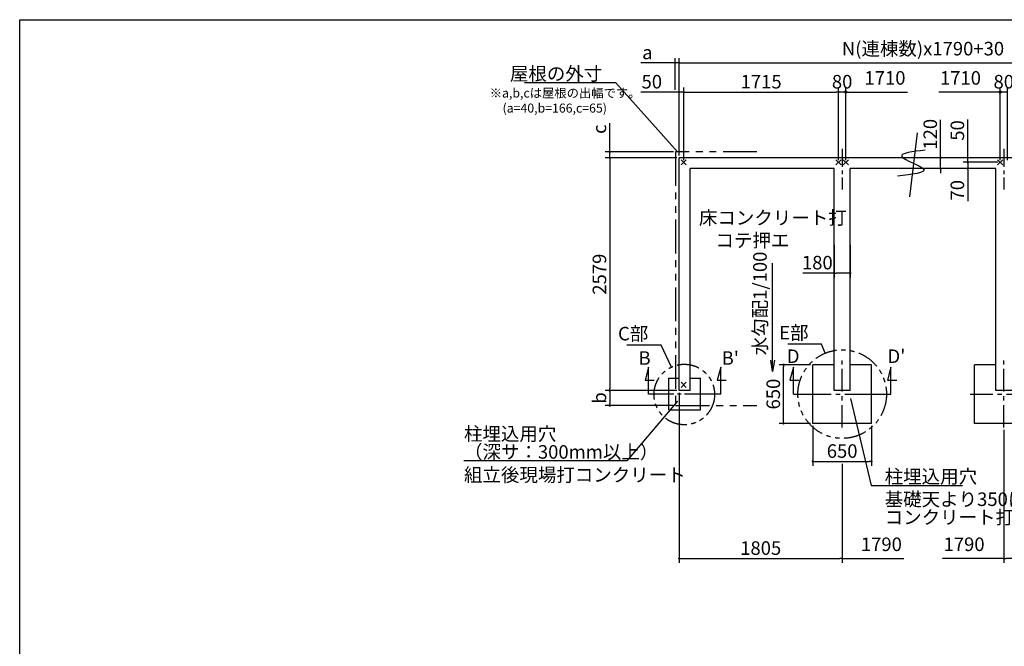
# Model space of a CAD drawing. Extents: x 275 to 20385, y -273 to 13882.
# Drawn here: x 275 to 11180, y 6941 to 13882 of the extents above; entities that cross this region are included whole.
import ezdxf

# ---------------------------------------------------------------- set-up
doc = ezdxf.new("R2010")
doc.units = 0
doc.header["$LTSCALE"] = 20
doc.header["$PDMODE"] = 3
doc.header["$PDSIZE"] = 2
doc.linetypes.add('CENTER', pattern=[2, 1.25, -0.25, 0.25, -0.25])
doc.linetypes.add('PHANTOM', pattern=[2.5, 1.25, -0.25, 0.25, -0.25, 0.25, -0.25])
doc.layers.get('0').update_dxf_attribs({"linetype": 'CONTINUOUS'})
doc.layers.get('DEFPOINTS').update_dxf_attribs({"linetype": 'CONTINUOUS'})
for name, color, linetype in [('センター', 3, 'CENTER'), ('ブロック', 5, 'CONTINUOUS'), ('仕様書枠', 230, 'CONTINUOUS'), ('寸法', 4, 'CONTINUOUS'), ('想像線', 6, 'PHANTOM'), ('文字', 7, 'CONTINUOUS'), ('細線', 5, 'CONTINUOUS'), ('部品1', 7, 'CONTINUOUS')]:
    doc.layers.add(name, color=color, linetype=linetype)
doc.styles.get("Standard").update_dxf_attribs({"font": 'txt', "bigfont": 'bigfont.shx'})
doc.styles.add('STYLE1', font='isocp.shx', dxfattribs={"bigfont": 'bigfont.shx'})
doc.dimstyles.new('INABA_S40', dxfattribs={"dimscale": 40, "dimtxt": 3, "dimasz": 2.5, "dimexe": 1.5, "dimexo": 0.5, "dimgap": 1, "dimtad": 3, "dimdec": 4, "dimdsep": 46, "dimtxsty": 'STANDARD', "dimsah": 1, "dimcen": 0, "dimclrt": 7, "dimadec": 0, "dimazin": 0, "dimtfac": 1, "dimtdec": 4, "dimtix": 1, "dimtmove": 0, "dimatfit": 0, "dimfxl": 1, "dimtolj": 1, "dimtzin": 0, "dimarcsym": 0})
doc.dimstyles.new('INABA_S50G', dxfattribs={"dimscale": 0, "dimtxt": 150, "dimasz": 125, "dimexe": 75, "dimexo": 25, "dimgap": 25, "dimtad": 3, "dimdec": 1, "dimdsep": 46, "dimtxsty": 'STYLE1', "dimblk1": 'DOTSMALL', "dimblk2": 'DOTSMALL', "dimsah": 1, "dimcen": 0, "dimclrt": 7, "dimadec": 0, "dimazin": 0, "dimtfac": 1, "dimtdec": 4, "dimtix": 1, "dimtmove": 0, "dimatfit": 3, "dimldrblk": 'DOTSMALL', "dimfxl": 1, "dimtolj": 1, "dimtzin": 0, "dimarcsym": 0})

# ---------------------------------------------------------------- blocks, each defined once
blk = doc.blocks.new('_DOT')
at = {"color": 0, "linetype": 'ByBlock', "ltscale": 50}
blk.add_line((-0.5, 0), (-1, 0), dxfattribs=at)
at = {"color": 0, "linetype": 'ByBlock', "ltscale": 50, "const_width": 0.5}
blk.add_lwpolyline([(-0.25, 0, 1), (0.25, 0, 1)], format="xyb", close=True, dxfattribs=at)
blk = doc.blocks.new('*D5')
at = {"layer": 'DEFPOINTS', "color": 0, "ltscale": 50}
for p in [(7579, 13080), (7579, 12352), (7629, 12302)]:
    blk.add_point(p, dxfattribs=at)
at = {"layer": '寸法', "color": 0, "lineweight": -2, "ltscale": 50}
for p, q in [((7579, 12377), (7579, 13130)), ((7629, 12327), (7629, 13130)), ((7554, 13080), (7154, 13080)), ((7629, 13080), (7579, 13080)), ((7654, 13080), (7679, 13080))]:
    blk.add_line(p, q, dxfattribs=at)
at = {"layer": '寸法', "color": 0, "lineweight": -2, "ltscale": 50, "xscale": 25, "yscale": 25, "zscale": 25}
blk.add_blockref('_DOT', (7579, 13080), dxfattribs=at)
at = {"layer": '寸法', "color": 0, "lineweight": -2, "ltscale": 50, "xscale": 25, "yscale": 25, "zscale": 25, "rotation": 180}
blk.add_blockref('_DOT', (7629, 13080), dxfattribs=at)
at = {"layer": '寸法', "color": 7, "ltscale": 50, "insert": (7276, 13195), "char_height": 150, "attachment_point": 5, "style": 'STYLE1'}
blk.add_mtext('\\A1;50', dxfattribs=at)
blk = doc.blocks.new('*D6')
at = {"layer": 'DEFPOINTS', "color": 0, "ltscale": 50}
for p in [(10653, 12352), (10475, 12232), (10713, 12232)]:
    blk.add_point(p, dxfattribs=at)
at = {"layer": '寸法', "color": 0, "lineweight": -2, "ltscale": 50}
for p, q in [((10475, 12377), (10475, 12773)), ((10628, 12352), (10425, 12352)), ((10475, 12232), (10475, 12352)), ((10688, 12232), (10425, 12232)), ((10475, 12207), (10475, 12182))]:
    blk.add_line(p, q, dxfattribs=at)
at = {"layer": '寸法', "color": 0, "lineweight": -2, "ltscale": 50, "xscale": 25, "yscale": 25, "zscale": 25}
for p, rotation in [((10475, 12352), 270), ((10475, 12232), 90)]:
    blk.add_blockref('_DOT', p, dxfattribs=dict(at, rotation=rotation))
at = {"layer": '寸法', "color": 7, "ltscale": 50, "insert": (10360, 12613), "char_height": 150, "attachment_point": 5, "rotation": 90, "style": 'STYLE1'}
blk.add_mtext('\\A1;120', dxfattribs=at)
blk = doc.blocks.new('_DOTSMALL')
at = {"color": 0, "linetype": 'ByBlock', "ltscale": 50, "const_width": 0.5}
blk.add_lwpolyline([(-0.0625, 0, 1), (0.0625, 0, 1)], format="xyb", close=True, dxfattribs=at)
blk = doc.blocks.new('*D11')
at = {"layer": 'DEFPOINTS', "color": 0, "ltscale": 50}
for p in [(6811, 12417), (7540, 12417), (7579, 12352)]:
    blk.add_point(p, dxfattribs=at)
at = {"layer": '寸法', "color": 0, "lineweight": -2, "ltscale": 50}
for p, q in [((6811, 12442), (6811, 12734)), ((7515, 12417), (6761, 12417)), ((7554, 12352), (6761, 12352)), ((6811, 12352), (6811, 12417)), ((6811, 12327), (6811, 12302))]:
    blk.add_line(p, q, dxfattribs=at)
at = {"layer": '寸法', "color": 0, "lineweight": -2, "ltscale": 50, "xscale": 25, "yscale": 25, "zscale": 25}
for p, rotation in [((6811, 12417), 270), ((6811, 12352), 90)]:
    blk.add_blockref('_DOT', p, dxfattribs=dict(at, rotation=rotation))
at = {"layer": '寸法', "color": 7, "ltscale": 50, "insert": (6696, 12669), "char_height": 150, "attachment_point": 5, "rotation": 90, "style": 'STYLE1'}
blk.add_mtext('\\A1;c', dxfattribs=at)
blk = doc.blocks.new('*D12')
at = {"layer": 'DEFPOINTS', "color": 0, "ltscale": 50}
for p in [(7579, 9773), (6811, 9607), (7540, 9607)]:
    blk.add_point(p, dxfattribs=at)
at = {"layer": '寸法', "color": 0, "lineweight": -2, "ltscale": 50}
for p, q in [((7554, 9773), (6761, 9773)), ((6811, 9748), (6811, 9632)), ((7515, 9607), (6761, 9607))]:
    blk.add_line(p, q, dxfattribs=at)
at = {"layer": '寸法', "color": 0, "lineweight": -2, "ltscale": 50, "xscale": 25, "yscale": 25, "zscale": 25}
for p, rotation in [((6811, 9773), 90), ((6811, 9607), 270)]:
    blk.add_blockref('_DOT', p, dxfattribs=dict(at, rotation=rotation))
at = {"layer": '寸法', "color": 7, "ltscale": 50, "insert": (6696, 9692), "char_height": 150, "attachment_point": 5, "rotation": 90, "style": 'STYLE1'}
blk.add_mtext('\\A1;b', dxfattribs=at)
blk = doc.blocks.new('*D13')
at = {"layer": 'DEFPOINTS', "color": 0, "ltscale": 50}
for p in [(7579, 13404), (7534, 13080), (7579, 12352)]:
    blk.add_point(p, dxfattribs=at)
at = {"layer": '寸法', "color": 0, "lineweight": -2, "ltscale": 50}
for p, q in [((7534, 13105), (7534, 13454)), ((7579, 12377), (7579, 13454)), ((7509, 13404), (7154, 13404)), ((7579, 13404), (7534, 13404)), ((7604, 13404), (7629, 13404))]:
    blk.add_line(p, q, dxfattribs=at)
at = {"layer": '寸法', "color": 0, "lineweight": -2, "ltscale": 50, "xscale": 25, "yscale": 25, "zscale": 25}
blk.add_blockref('_DOT', (7534, 13404), dxfattribs=at)
at = {"layer": '寸法', "color": 0, "lineweight": -2, "ltscale": 50, "xscale": 25, "yscale": 25, "zscale": 25, "rotation": 180}
blk.add_blockref('_DOT', (7579, 13404), dxfattribs=at)
at = {"layer": '寸法', "color": 7, "ltscale": 50, "insert": (7227, 13519), "char_height": 150, "attachment_point": 5, "style": 'STYLE1'}
blk.add_mtext('\\A1;a', dxfattribs=at)
blk = doc.blocks.new('*D18')
at = {"layer": 'DEFPOINTS', "color": 0, "ltscale": 50}
for p in [(9344, 13080), (7629, 12302), (9344, 12302)]:
    blk.add_point(p, dxfattribs=at)
at = {"layer": '寸法', "color": 0, "lineweight": -2, "ltscale": 50}
for p, q in [((7629, 12327), (7629, 13130)), ((9344, 12327), (9344, 13130)), ((7654, 13080), (9319, 13080))]:
    blk.add_line(p, q, dxfattribs=at)
at = {"layer": '寸法', "color": 0, "lineweight": -2, "ltscale": 50, "xscale": 25, "yscale": 25, "zscale": 25, "rotation": 180}
blk.add_blockref('_DOT', (7629, 13080), dxfattribs=at)
at = {"layer": '寸法', "color": 0, "lineweight": -2, "ltscale": 50, "xscale": 25, "yscale": 25, "zscale": 25}
blk.add_blockref('_DOT', (9344, 13080), dxfattribs=at)
at = {"layer": '寸法', "color": 7, "ltscale": 50, "insert": (8487, 13195), "char_height": 150, "attachment_point": 5, "style": 'STYLE1'}
blk.add_mtext('\\A1;1715', dxfattribs=at)
blk = doc.blocks.new('*D19')
at = {"layer": 'DEFPOINTS', "color": 0, "ltscale": 50}
for p in [(7579, 12352), (6811, 9773), (7579, 9773)]:
    blk.add_point(p, dxfattribs=at)
at = {"layer": '寸法', "color": 0, "lineweight": -2, "ltscale": 50}
for p, q in [((7554, 12352), (6761, 12352)), ((6811, 12327), (6811, 9798)), ((7554, 9773), (6761, 9773))]:
    blk.add_line(p, q, dxfattribs=at)
at = {"layer": '寸法', "color": 0, "lineweight": -2, "ltscale": 50, "xscale": 25, "yscale": 25, "zscale": 25}
for p, rotation in [((6811, 12352), 90), ((6811, 9773), 270)]:
    blk.add_blockref('_DOT', p, dxfattribs=dict(at, rotation=rotation))
at = {"layer": '寸法', "color": 7, "ltscale": 50, "insert": (6696, 11063), "char_height": 150, "attachment_point": 5, "rotation": 90, "style": 'STYLE1'}
blk.add_mtext('\\A1;2579', dxfattribs=at)
blk = doc.blocks.new('*D20')
at = {"layer": 'DEFPOINTS', "color": 0, "ltscale": 50}
for p in [(9344, 13080), (9344, 12302), (9424, 12302)]:
    blk.add_point(p, dxfattribs=at)
at = {"layer": '寸法', "color": 0, "lineweight": -2, "ltscale": 50}
for p, q in [((9344, 12327), (9344, 13130)), ((9424, 12327), (9424, 13130)), ((9424, 13080), (9344, 13080))]:
    blk.add_line(p, q, dxfattribs=at)
at = {"layer": '寸法', "color": 7, "ltscale": 50, "insert": (9384, 13195), "char_height": 150, "attachment_point": 5, "style": 'STYLE1'}
blk.add_mtext('\\A1;80', dxfattribs=at)
blk = doc.blocks.new('*D22')
at = {"layer": 'DEFPOINTS', "color": 0, "ltscale": 50}
for p in [(11134, 13080), (11134, 12302), (11214, 12302)]:
    blk.add_point(p, dxfattribs=at)
at = {"layer": '寸法', "color": 0, "lineweight": -2, "ltscale": 50}
for p, q in [((11134, 12327), (11134, 13130)), ((11214, 12327), (11214, 13130)), ((11214, 13080), (11134, 13080))]:
    blk.add_line(p, q, dxfattribs=at)
at = {"layer": '寸法', "color": 7, "ltscale": 50, "insert": (11174, 13195), "char_height": 150, "attachment_point": 5, "style": 'STYLE1'}
blk.add_mtext('\\A1;80', dxfattribs=at)
blk = doc.blocks.new('*D23')
at = {"layer": 'DEFPOINTS', "color": 0, "ltscale": 50}
for p in [(7579, 9773), (9384, 8989), (9384, 7914)]:
    blk.add_point(p, dxfattribs=at)
at = {"layer": '寸法', "color": 0, "lineweight": -2, "ltscale": 50}
for p, q in [((7579, 9748), (7579, 7864)), ((9384, 8964), (9384, 7864)), ((7604, 7914), (9359, 7914))]:
    blk.add_line(p, q, dxfattribs=at)
at = {"layer": '寸法', "color": 0, "lineweight": -2, "ltscale": 50, "xscale": 25, "yscale": 25, "zscale": 25, "rotation": 180}
blk.add_blockref('_DOT', (7579, 7914), dxfattribs=at)
at = {"layer": '寸法', "color": 0, "lineweight": -2, "ltscale": 50, "xscale": 25, "yscale": 25, "zscale": 25}
blk.add_blockref('_DOT', (9384, 7914), dxfattribs=at)
at = {"layer": '寸法', "color": 7, "ltscale": 50, "insert": (8482, 8029), "char_height": 150, "attachment_point": 5, "style": 'STYLE1'}
blk.add_mtext('\\A1;1805', dxfattribs=at)
blk = doc.blocks.new('*D24')
at = {"layer": 'DEFPOINTS', "color": 0, "ltscale": 50}
for p in [(12979, 9773), (11174, 9363), (11174, 7914)]:
    blk.add_point(p, dxfattribs=at)
at = {"layer": '寸法', "color": 0, "lineweight": -2, "ltscale": 50}
for p, q in [((12979, 9748), (12979, 7864)), ((11174, 9338), (11174, 7864)), ((12954, 7914), (11199, 7914))]:
    blk.add_line(p, q, dxfattribs=at)
at = {"layer": '寸法', "color": 0, "lineweight": -2, "ltscale": 50, "xscale": 25, "yscale": 25, "zscale": 25, "rotation": 180}
blk.add_blockref('_DOT', (11174, 7914), dxfattribs=at)
at = {"layer": '寸法', "color": 0, "lineweight": -2, "ltscale": 50, "xscale": 25, "yscale": 25, "zscale": 25}
blk.add_blockref('_DOT', (12979, 7914), dxfattribs=at)
at = {"layer": '寸法', "color": 7, "ltscale": 50, "insert": (12077, 8029), "char_height": 150, "attachment_point": 5, "style": 'STYLE1'}
blk.add_mtext('\\A1;1805', dxfattribs=at)
blk = doc.blocks.new('*D25')
at = {"layer": 'DEFPOINTS', "color": 0, "ltscale": 50}
for p in [(10775, 12352), (11062, 12352), (11135, 12302)]:
    blk.add_point(p, dxfattribs=at)
at = {"layer": '寸法', "color": 0, "lineweight": -2, "ltscale": 50}
for p, q in [((10775, 12377), (10775, 12778)), ((11037, 12352), (10725, 12352)), ((10775, 12302), (10775, 12352)), ((11110, 12302), (10725, 12302)), ((10775, 12277), (10775, 12252))]:
    blk.add_line(p, q, dxfattribs=at)
at = {"layer": '寸法', "color": 0, "lineweight": -2, "ltscale": 50, "xscale": 25, "yscale": 25, "zscale": 25}
for p, rotation in [((10775, 12352), 270), ((10775, 12302), 90)]:
    blk.add_blockref('_DOT', p, dxfattribs=dict(at, rotation=rotation))
at = {"layer": '寸法', "color": 7, "ltscale": 50, "insert": (10660, 12655), "char_height": 150, "attachment_point": 5, "rotation": 90, "style": 'STYLE1'}
blk.add_mtext('\\A1;50', dxfattribs=at)
blk = doc.blocks.new('*D26')
at = {"layer": 'DEFPOINTS', "color": 0, "ltscale": 50}
for p in [(10775, 12232), (11065, 12232), (11135, 12302)]:
    blk.add_point(p, dxfattribs=at)
at = {"layer": '寸法', "color": 0, "lineweight": -2, "ltscale": 50}
for p, q in [((10775, 12327), (10775, 12352)), ((11110, 12302), (10725, 12302)), ((11040, 12232), (10725, 12232)), ((10775, 12302), (10775, 12232)), ((10775, 12207), (10775, 11870))]:
    blk.add_line(p, q, dxfattribs=at)
at = {"layer": '寸法', "color": 0, "lineweight": -2, "ltscale": 50, "xscale": 25, "yscale": 25, "zscale": 25}
for p, rotation in [((10775, 12302), 270), ((10775, 12232), 90)]:
    blk.add_blockref('_DOT', p, dxfattribs=dict(at, rotation=rotation))
at = {"layer": '寸法', "color": 7, "ltscale": 50, "insert": (10660, 11993), "char_height": 150, "attachment_point": 5, "rotation": 90, "style": 'STYLE1'}
blk.add_mtext('\\A1;70', dxfattribs=at)
blk = doc.blocks.new('*D31')
at = {"layer": 'DEFPOINTS', "color": 0, "ltscale": 50}
for p in [(9294, 11412), (9474, 11412), (9474, 11076)]:
    blk.add_point(p, dxfattribs=at)
at = {"layer": '寸法', "color": 0, "lineweight": -2, "ltscale": 50}
for p, q in [((9294, 11387), (9294, 11026)), ((9474, 11387), (9474, 11026)), ((9294, 11076), (8949, 11076)), ((9449, 11076), (9319, 11076))]:
    blk.add_line(p, q, dxfattribs=at)
at = {"layer": '寸法', "color": 0, "lineweight": -2, "ltscale": 50, "xscale": 25, "yscale": 25, "zscale": 25, "rotation": 180}
blk.add_blockref('_DOT', (9294, 11076), dxfattribs=at)
at = {"layer": '寸法', "color": 0, "lineweight": -2, "ltscale": 50, "xscale": 25, "yscale": 25, "zscale": 25}
blk.add_blockref('_DOT', (9474, 11076), dxfattribs=at)
at = {"layer": '寸法', "color": 7, "ltscale": 50, "insert": (9109, 11191), "char_height": 150, "attachment_point": 5, "style": 'STYLE1'}
blk.add_mtext('\\A1;180', dxfattribs=at)
blk = doc.blocks.new('*D32')
at = {"layer": 'DEFPOINTS', "color": 0, "ltscale": 50}
for p in [(9059, 9410), (9709, 9410), (9709, 8989)]:
    blk.add_point(p, dxfattribs=at)
at = {"layer": '寸法', "color": 0, "lineweight": -2, "ltscale": 50}
for p, q in [((9059, 9385), (9059, 8939)), ((9709, 9385), (9709, 8939)), ((9084, 8989), (9684, 8989))]:
    blk.add_line(p, q, dxfattribs=at)
at = {"layer": '寸法', "color": 0, "lineweight": -2, "ltscale": 50, "xscale": 25, "yscale": 25, "zscale": 25, "rotation": 180}
blk.add_blockref('_DOT', (9059, 8989), dxfattribs=at)
at = {"layer": '寸法', "color": 0, "lineweight": -2, "ltscale": 50, "xscale": 25, "yscale": 25, "zscale": 25}
blk.add_blockref('_DOT', (9709, 8989), dxfattribs=at)
at = {"layer": '寸法', "color": 7, "ltscale": 50, "insert": (9384, 9104), "char_height": 150, "attachment_point": 5, "style": 'STYLE1'}
blk.add_mtext('\\A1;650', dxfattribs=at)
blk = doc.blocks.new('*D33')
at = {"layer": 'DEFPOINTS', "color": 0, "ltscale": 50}
for p in [(8736, 10060), (9059, 10060), (9059, 9410)]:
    blk.add_point(p, dxfattribs=at)
at = {"layer": '寸法', "color": 0, "lineweight": -2, "ltscale": 50}
for p, q in [((9034, 10060), (8686, 10060)), ((8736, 9435), (8736, 10035)), ((9034, 9410), (8686, 9410))]:
    blk.add_line(p, q, dxfattribs=at)
at = {"layer": '寸法', "color": 0, "lineweight": -2, "ltscale": 50, "xscale": 25, "yscale": 25, "zscale": 25}
for p, rotation in [((8736, 10060), 90), ((8736, 9410), 270)]:
    blk.add_blockref('_DOT', p, dxfattribs=dict(at, rotation=rotation))
at = {"layer": '寸法', "color": 7, "ltscale": 50, "insert": (8621, 9735), "char_height": 150, "attachment_point": 5, "rotation": 90, "style": 'STYLE1'}
blk.add_mtext('\\A1;650', dxfattribs=at)

msp = doc.modelspace()

# ---------------------------------------------------------------- hatches: boundary and pattern name
at = {"layer": '寸法', "ltscale": 50}
h = msp.add_hatch(color=256, dxfattribs=at)
h.dxf.hatch_style = 1
h.paths.add_polyline_path([(9436.843, 13080.266, 1), (9412.157, 13080.266, 1)])
h = msp.add_hatch(color=256, dxfattribs=at)
h.dxf.hatch_style = 1
h.paths.add_polyline_path([(11146.843, 13080.266, 1), (11122.157, 13080.266, 1)])

# ---------------------------------------------------------------- linework, layer by layer
at = {"layer": 'センター', "ltscale": 8}
for p, q in [((9384.5, 12452.211), (9384.5, 12002.211)), ((11174.5, 12452.211), (11174.5, 12002.211)), ((7839.628, 9734.711), (7439.628, 9734.711))]:
    msp.add_line(p, q, dxfattribs=at)
at = {"layer": 'センター', "ltscale": 10}
for p, q in [((9384.5, 9363.282), (9384.5, 10106.14)), ((11174.5, 9363.282), (11174.5, 10106.14)), ((9013.071, 9734.711), (9755.929, 9734.711)), ((10803.071, 9734.711), (11545.929, 9734.711))]:
    msp.add_line(p, q, dxfattribs=at)
at = {"layer": 'ブロック', "color": 0, "ltscale": 50}
for p, q in [((7579.5, 9773.211), (7579.5, 12352.211)), ((12979.5, 12352.211), (7579.5, 12352.211)), ((7699.5, 9773.211), (7699.5, 12232.211)), ((9294.5, 12232.211), (7699.5, 12232.211)), ((9294.5, 9773.211), (9294.5, 12232.211)), ((11084.5, 12232.211), (9474.5, 12232.211)), ((9474.5, 9773.211), (9474.5, 12232.211)), ((11084.5, 9773.211), (11084.5, 12232.211)), ((9059.5, 9409.711), (9059.5, 10059.711)), ((9294.5, 10059.711), (9059.5, 10059.711)), ((9709.5, 10059.711), (9474.5, 10059.711)), ((9709.5, 9409.711), (9709.5, 10059.711)), ((10849.5, 9409.711), (10849.5, 10059.711)), ((11084.5, 10059.711), (10849.5, 10059.711)), ((7464.626, 9560.211), (7464.626, 9910.211)), ((7464.626, 9910.211), (7579.5, 9910.211)), ((7699.5, 9910.211), (7814.626, 9910.211)), ((7814.626, 9560.211), (7814.626, 9910.211)), ((7699.5, 9773.211), (7579.5, 9773.211)), ((9474.5, 9773.211), (9294.5, 9773.211)), ((11264.5, 9773.211), (11084.5, 9773.211)), ((7464.626, 9560.211), (7814.626, 9560.211)), ((9709.5, 9409.711), (9059.5, 9409.711)), ((11499.5, 9409.711), (10849.5, 9409.711))]:
    msp.add_line(p, q, dxfattribs=at)
at = {"layer": '仕様書枠', "ltscale": 50}
for p, q in [((275, 13882), (20384, 13882)), ((275, 0), (275, 13882)), ((7600.683, 12273.394), (7658.317, 12331.028)), ((7600.683, 12331.028), (7658.317, 12273.394)), ((9315.683, 12273.394), (9373.317, 12331.028)), ((9315.683, 12331.028), (9373.317, 12273.394)), ((9395.683, 12273.394), (9453.317, 12331.028)), ((9395.683, 12331.028), (9453.317, 12273.394)), ((11105.683, 12273.394), (11163.317, 12331.028)), ((11105.683, 12331.028), (11163.317, 12273.394)), ((7600.683, 9808.394), (7658.317, 9866.028)), ((7600.683, 9866.028), (7658.317, 9808.394))]:
    msp.add_line(p, q, dxfattribs=at)
at = {"layer": '寸法', "ltscale": 50}
for p, q in [((7579.5, 13404.418), (12979.5, 13404.418)), ((9424.5, 13080.266), (10107.383, 13080.266)), ((11134.5, 13080.266), (10454.767, 13080.266)), ((7239.628, 10034.711), (7200.805, 9889.822)), ((7239.628, 9734.711), (7239.628, 10034.711)), ((8039.628, 10034.711), (8000.805, 9889.822)), ((8039.628, 9734.711), (8039.628, 10034.711)), ((8844.629, 10034.711), (8805.807, 9889.822)), ((8844.629, 9734.711), (8844.629, 10034.711)), ((9924.371, 10034.711), (9885.548, 9889.822)), ((9924.371, 9734.711), (9924.371, 10034.711)), ((7200.805, 9889.822), (7300.805, 9889.822)), ((8000.805, 9889.822), (8100.805, 9889.822)), ((8805.807, 9889.822), (8905.807, 9889.822)), ((9885.548, 9889.822), (9990.548, 9889.822)), ((7439.628, 9734.711), (7239.628, 9734.711)), ((8039.628, 9734.711), (7839.628, 9734.711)), ((8844.629, 9734.711), (9070.214, 9734.711)), ((9613.071, 9734.711), (9924.371, 9734.711)), ((9384.5, 7914.397), (10067.383, 7914.397)), ((11174.5, 7914.397), (10494.767, 7914.397))]:
    msp.add_line(p, q, dxfattribs=at)
for centre in [(9424.5, 13080.266), (11134.5, 13080.266)]:
    msp.add_circle(centre, 12.343, dxfattribs=at)
at = {"layer": '想像線', "ltscale": 15}
msp.add_lwpolyline([(8439.501, 12417.211), (7539.5, 12417.211), (7539.5, 9607.211), (8439.501, 9607.211)], dxfattribs=at)
at = {"layer": '想像線', "ltscale": 10}
for centre, radius in [((9384.5, 9734.711), 490.54), ((7635.629, 9730.211), 335.412)]:
    msp.add_circle(centre, radius, dxfattribs=at)
at = {"layer": '細線', "ltscale": 50}
msp.add_line((10214.194, 12629.649), (10130.665, 11919.572), dxfattribs=at)
msp.add_open_spline([(10305.164, 12436.792), (10165.047, 12420.563), (9879.076, 12387.442), (10467.403, 12200.599), (10157.865, 12166.636), (9997.868, 12149.081)], degree=3, knots=[0, 0, 0, 0, 269.505388905, 550.047101736, 850.205220908, 850.205220908, 850.205220908, 850.205220908], dxfattribs=at)

# ---------------------------------------------------------------- texts
at = {"layer": '寸法', "color": 0, "ltscale": 50, "insert": (10279.5, 13439.418), "char_height": 150, "attachment_point": 8, "style": 'STYLE1'}
msp.add_mtext('N(連棟数)x1790+30', dxfattribs=at)
at = {"layer": '寸法', "color": 7, "ltscale": 50, "char_height": 150, "style": 'STYLE1'}
for s, insert, attachment_point in [('1710', (9858.591, 13115.266), 8), ('1710', (10694.572, 13115.266), 8), ('\\C7;床コンクリート打\\P    コテ押エ', (7797.89, 11763.005), 1), ('C部', (7237.246, 10385.124), 6), ('E部', (9011.946, 10395.798), 6), ('\\A1;組立後現場打コンクリート', (5195.742, 8914.938), 1), ('\\A1;柱埋込用穴', (9855.401, 8896.409), 1), ('1790', (9818.591, 7949.397), 8), ('1790', (10734.572, 7949.397), 8)]:
    msp.add_mtext(s, dxfattribs=dict(at, insert=insert, attachment_point=attachment_point))
at = {"layer": '寸法', "color": 7, "ltscale": 50, "char_height": 150, "attachment_point": 1, "line_spacing_factor": 0.8, "style": 'STYLE1'}
for s, insert in [('柱埋込用穴\\P（深サ：300mm以上）', (5195.742, 9369.295)), ('基礎天より350になるよう\\Pコンクリート打', (9855.401, 8645.128))]:
    msp.add_mtext(s, dxfattribs=dict(at, insert=insert))
at = {"layer": '文字', "ltscale": 50, "style": 'STYLE1'}
msp.add_text('水勾配1/100', height=150, rotation=90, dxfattribs=at).set_placement((8548.807, 10164.633))
for s, p in [('B', (7128.971, 10059.303)), ("B'", (8049.644, 10059.303)), ('D', (8771.864, 10079.303)), ("D'", (9886.495, 10079.303))]:
    msp.add_text(s, height=150, dxfattribs=at).set_placement(p)
at = {"layer": '部品1', "ltscale": 50, "style": 'STYLE1'}
for s, p in [('※a,b,cは屋根の出幅です。', (5480.807, 13019.678)), ('(a=40,b=166,c=65)', (5622.933, 12852.732))]:
    msp.add_text(s, height=100, dxfattribs=at).set_placement(p)
at = {"layer": '部品1', "color": 7, "ltscale": 50, "insert": (6727.659, 13284.263), "char_height": 150, "attachment_point": 6, "style": 'STYLE1'}
msp.add_mtext('\\A1;屋根の外寸', dxfattribs=at)

# ---------------------------------------------------------------- dimensions: what is measured, and where the dimension line sits
at = {"layer": '寸法', "ltscale": 50}
dim = msp.add_linear_dim(base=(7579.5, 13404.418), p1=(7534.5, 13080.266), p2=(7579.5, 12352.211), text='a', dimstyle='INABA_S40', override={"dimscale": 50, "dimasz": 0.5, "dimexe": 1, "dimgap": 0.8, "dimdec": 2, "dimtxsty": 'STYLE1', "dimblk1": 'DOT', "dimblk2": 'DOT', "dimtdec": 2, "dimatfit": 3}, dxfattribs=at)
dim.commit()
dim.dimension.update_dxf_attribs({"geometry": '*D13', "text_midpoint": (7226.782, 13404.418), "dimtype": 160})
for base, p1, p2, angle, picture, middle in [((7579.5, 13080.266), (7629.5, 12302.211), (7579.5, 12352.211), 180, '*D5', (7276.432, 13080.266)), ((10475.078, 12232.211), (10653.286, 12352.211), (10713.286, 12232.211), 90, '*D6', (10475.078, 12613.12)), ((10775.096, 12352.211), (11134.5, 12302.211), (11061.5, 12352.211), 90, '*D25', (10775.096, 12655.279)), ((10775.096, 12232.211), (11134.5, 12302.211), (11064.5, 12232.211), 90, '*D26', (10775.096, 11992.911))]:
    dim = msp.add_linear_dim(base=base, p1=p1, p2=p2, angle=angle, dimstyle='INABA_S40', override={"dimscale": 50, "dimasz": 0.5, "dimexe": 1, "dimgap": 0.8, "dimdec": 2, "dimtxsty": 'STYLE1', "dimblk1": 'DOT', "dimblk2": 'DOT', "dimtdec": 2, "dimatfit": 3}, dxfattribs=at)
    dim.commit()
    dim.dimension.update_dxf_attribs({"geometry": picture, "text_midpoint": middle, "dimtype": 160})
for base, p1, p2, picture, middle in [((9344.5, 13080.266), (7629.5, 12302.211), (9344.5, 12302.211), '*D18', (8487, 13195.266)), ((9344.5, 13080.266), (9424.5, 12302.211), (9344.5, 12302.211), '*D20', (9384.5, 13195.266)), ((11134.5, 13080.266), (11214.5, 12302.211), (11134.5, 12302.211), '*D22', (11174.5, 13195.266)), ((9384.5, 7914.397), (7579.5, 9773.211), (9384.5, 8989.235), '*D23', (8482, 8029.397)), ((9709.5, 8989.235), (9059.5, 9409.711), (9709.5, 9409.711), '*D32', (9384.5, 9104.235))]:
    dim = msp.add_linear_dim(base=base, p1=p1, p2=p2, dimstyle='INABA_S40', override={"dimscale": 50, "dimasz": 0.5, "dimexe": 1, "dimgap": 0.8, "dimdec": 2, "dimtxsty": 'STYLE1', "dimblk1": 'DOT', "dimblk2": 'DOT', "dimtdec": 2, "dimatfit": 3}, dxfattribs=at)
    dim.commit()
    dim.dimension.update_dxf_attribs({"geometry": picture, "text_midpoint": middle})
for base, p1, p2, angle, text, picture, middle in [((6811.182, 12417.211), (7579.5, 12352.211), (7539.5, 12417.211), 90, 'c', '*D11', (6811.182, 12668.972)), ((6811.182, 9607.211), (7579.5, 9773.211), (7539.5, 9607.211), 270, 'b', '*D12', (6811.182, 9692.21))]:
    dim = msp.add_linear_dim(base=base, p1=p1, p2=p2, angle=angle, text=text, dimstyle='INABA_S40', override={"dimscale": 50, "dimasz": 0.5, "dimexe": 1, "dimgap": 0.8, "dimdec": 2, "dimtxsty": 'STYLE1', "dimblk1": 'DOT', "dimblk2": 'DOT', "dimtdec": 2, "dimatfit": 3}, dxfattribs=at)
    dim.commit()
    dim.dimension.update_dxf_attribs({"geometry": picture, "text_midpoint": middle, "dimtype": 160})
for base, p1, p2, angle, picture, middle in [((6811.182, 9773.211), (7579.5, 12352.211), (7579.5, 9773.211), 270, '*D19', (6696.167, 11062.711)), ((8735.939, 10059.711), (9059.5, 9409.711), (9059.5, 10059.711), 90, '*D33', (8620.939, 9734.711)), ((11174.5, 7914.397), (12979.5, 9773.211), (11174.5, 9363.282), 180, '*D24', (12077, 8029.397))]:
    dim = msp.add_linear_dim(base=base, p1=p1, p2=p2, angle=angle, dimstyle='INABA_S40', override={"dimscale": 50, "dimasz": 0.5, "dimexe": 1, "dimgap": 0.8, "dimdec": 2, "dimtxsty": 'STYLE1', "dimblk1": 'DOT', "dimblk2": 'DOT', "dimtdec": 2, "dimatfit": 3}, dxfattribs=at)
    dim.commit()
    dim.dimension.update_dxf_attribs({"geometry": picture, "text_midpoint": middle})
dim = msp.add_linear_dim(base=(9474.5, 11076.097), p1=(9294.5, 11412.211), p2=(9474.5, 11412.211), dimstyle='INABA_S40', override={"dimscale": 50, "dimasz": 0.5, "dimexe": 1, "dimgap": 0.8, "dimdec": 2, "dimtxsty": 'STYLE1', "dimblk1": 'DOT', "dimblk2": 'DOT', "dimtdec": 2, "dimatfit": 3}, dxfattribs=at)
dim.commit()
dim.dimension.update_dxf_attribs({"geometry": '*D31', "text_midpoint": (9109.441, 11076.097), "dimtype": 160})

# ---------------------------------------------------------------- leaders
at = {"layer": '寸法', "ltscale": 50, "has_arrowhead": 0, "annotation_type": 0, "has_hookline": 1}
for points, override, hookline_direction, text_width in [([(7562.214, 12417.211), (6877.659, 13184.263), (6752.659, 13184.263)], {"dimscale": 1, "dimldrblk": 'NONE'}, 1, 860), ([(7494.1, 10034.301), (7380.592, 10278.182), (7255.592, 10278.182)], {"dimscale": 1}, 1, 229.49), ([(9197.006, 10188.005), (9155.291, 10288.857), (9030.291, 10288.857)], {"dimscale": 1}, 1, 222.5), ([(7560.076, 9657.794), (7000.742, 8994.295), (6875.742, 8994.295)], {"dimscale": 1}, 1, 1655), ([(9477.07, 9686.075), (9705.401, 8721.409), (9830.401, 8721.409)], {"dimscale": 1}, 0, 860)]:
    msp.add_leader(points, dimstyle='INABA_S50G', override=override, dxfattribs=dict(at, hookline_direction=hookline_direction, text_width=text_width))
at = {"layer": '寸法', "ltscale": 50}
msp.add_leader([(8613.716, 9985.688), (8613.716, 11185.688)], dimstyle='INABA_S50G', override={"dimscale": 1, "dimldrblk": 'Open'}, dxfattribs=at)

doc.saveas('drawing.dxf')
